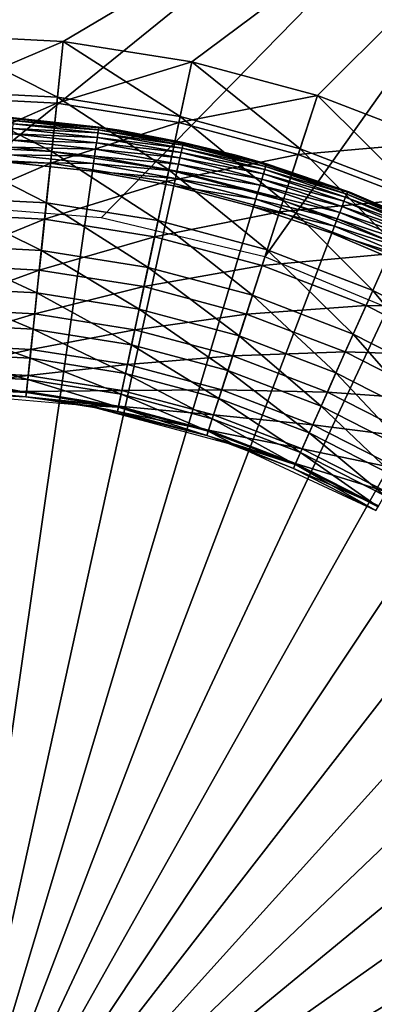
# Model space of a CAD drawing. Extents: x 0 to 420, y 225 to 359.
# Drawn here: x 49 to 53, y 328 to 339 of the extents above; entities that cross this region are included whole.
import ezdxf

# ---------------------------------------------------------------- set-up
doc = ezdxf.new("R2010")
doc.units = 0
doc.header["$MEASUREMENT"] = 0

msp = doc.modelspace()

# ---------------------------------------------------------------- linework, layer by layer
for points in [[(57.666443, 345.014496, 1601), (48.000008, 337.18927, 1601), (43.145248, 340.57489, 1601)], [(57.666443, 345.014496, 1601), (49.87722, 337.041534, 1601), (48.000008, 337.18927, 1601)], [(51.708206, 336.601929, 1601), (49.87722, 337.041534, 1601), (57.666443, 345.014496, 1601)], [(51.708206, 336.601929, 1601), (57.666443, 345.014496, 1601), (53.447887, 335.881317, 1601)], [(46.547062, 339.013092, 4.000008), (43.459648, 339.625336, 4.000008), (57.958813, 344.058167, 4.000008)], [(43.459648, 339.625336, 1604), (46.547062, 339.013092, 1604), (57.958813, 344.058167, 1604)], [(46.547062, 339.013092, 4.000008), (57.958813, 344.058167, 4.000008), (48.000008, 339.089233, 4.000008)], [(57.958813, 344.058167, 1604), (46.547062, 339.013092, 1604), (48.000008, 339.089233, 1604)], [(48.000008, 339.089233, 4.000008), (57.958813, 344.058167, 4.000008), (49.452953, 339.013092, 4.000008)], [(57.958813, 344.058167, 1604), (48.000008, 339.089233, 1604), (49.452953, 339.013092, 1604)], [(57.958813, 344.058167, 4.000008), (50.889977, 338.785492, 4.000008), (49.452953, 339.013092, 4.000008)], [(57.958813, 344.058167, 1604), (49.452953, 339.013092, 1604), (50.889977, 338.785492, 1604)], [(52.295341, 338.408936, 4.000008), (50.889977, 338.785492, 4.000008), (57.958813, 344.058167, 4.000008)], [(50.889977, 338.785492, 1604), (52.295341, 338.408936, 1604), (57.958813, 344.058167, 1604)], [(57.958813, 344.058167, 4.000008), (53.653641, 337.887512, 4.000008), (52.295341, 338.408936, 4.000008)], [(57.958813, 344.058167, 1604), (52.295341, 338.408936, 1604), (53.653641, 337.887512, 1604)], [(58.251186, 343.101868, 1601), (43.774105, 338.675781, 1601), (58.251186, 343.101868, 7.000029)], [(58.251186, 343.101868, 7.000029), (43.774105, 338.675781, 1601), (43.774105, 338.675781, 7.000029)], [(49.452953, 339.013092, 4.000008), (48.000008, 338.394684, 4.060805), (48.000008, 339.089233, 4.000008)], [(49.387543, 338.390808, 1603.950806), (49.452953, 339.013092, 1604), (48.000008, 339.089233, 1604)], [(49.387543, 338.390808, 1603.950806), (48.000008, 339.089233, 1604), (48.000008, 338.463501, 1603.950806)], [(49.452953, 339.013092, 4.000008), (49.380348, 338.322327, 4.060805), (48.000008, 338.394684, 4.060805)], [(50.889977, 338.785492, 4.000008), (49.380348, 338.322327, 4.060805), (49.452953, 339.013092, 4.000008)], [(50.75988, 338.173462, 1603.950806), (49.452953, 339.013092, 1604), (49.387543, 338.390808, 1603.950806)], [(50.75988, 338.173462, 1603.950806), (50.889977, 338.785492, 1604), (49.452953, 339.013092, 1604)], [(50.889977, 338.785492, 4.000008), (50.745564, 338.10611, 4.060805), (49.380348, 338.322327, 4.060805)], [(52.295341, 338.408936, 4.000008), (50.745564, 338.10611, 4.060805), (50.889977, 338.785492, 4.000008)], [(52.101978, 337.813812, 1603.950806), (50.889977, 338.785492, 1604), (50.75988, 338.173462, 1603.950806)], [(52.101978, 337.813812, 1603.950806), (52.295341, 338.408936, 1604), (50.889977, 338.785492, 1604)], [(49.323746, 337.783813, 1603.804199), (49.387543, 338.390808, 1603.950806), (48.000008, 338.463501, 1603.950806)], [(49.323746, 337.783813, 1603.804199), (48.000008, 338.463501, 1603.950806), (48.000008, 337.85318, 1603.804199)], [(49.380348, 338.322327, 4.060805), (48.000008, 337.721161, 4.241228), (48.000008, 338.394684, 4.060805)], [(49.380348, 338.322327, 4.060805), (49.309948, 337.652527, 4.241228), (48.000008, 337.721161, 4.241228)], [(50.745564, 338.10611, 4.060805), (49.309948, 337.652527, 4.241228), (49.380348, 338.322327, 4.060805)], [(50.632984, 337.576447, 1603.804199), (49.387543, 338.390808, 1603.950806), (49.323746, 337.783813, 1603.804199)], [(50.632984, 337.576447, 1603.804199), (50.75988, 338.173462, 1603.950806), (49.387543, 338.390808, 1603.950806)], [(52.295341, 338.408936, 4.000008), (52.0807, 337.748352, 4.060805), (50.745564, 338.10611, 4.060805)], [(53.653641, 337.887512, 4.000008), (52.0807, 337.748352, 4.060805), (52.295341, 338.408936, 4.000008)], [(53.399132, 337.315887, 1603.950806), (52.295341, 338.408936, 1604), (52.101978, 337.813812, 1603.950806)], [(53.399132, 337.315887, 1603.950806), (53.653641, 337.887512, 1604), (52.295341, 338.408936, 1604)], [(50.075977, 338.02243, 4.000008), (48.894814, 338.158417, 0.500023), (48.745453, 338.167877, 4.000008)], [(49.845882, 338.0271, 0.329018), (48.890202, 338.091583, 0.250041), (48.892738, 338.128326, 0.329018)], [(49.849094, 338.049408, 0.413179), (48.892738, 338.128326, 0.329018), (48.894287, 338.150848, 0.413179)], [(49.845882, 338.0271, 0.329018), (48.892738, 338.128326, 0.329018), (49.849094, 338.049408, 0.413179)], [(49.850174, 338.056915, 0.500023), (48.894287, 338.150848, 0.413179), (48.894814, 338.158417, 0.500023)], [(49.849094, 338.049408, 0.413179), (48.894287, 338.150848, 0.413179), (49.850174, 338.056915, 0.500023)], [(50.075977, 338.02243, 4.000008), (49.850174, 338.056915, 0.500023), (48.894814, 338.158417, 0.500023)], [(50.745564, 338.10611, 4.060805), (50.605537, 337.447327, 4.241228), (49.309948, 337.652527, 4.241228)], [(52.0807, 337.748352, 4.060805), (50.605537, 337.447327, 4.241228), (50.745564, 338.10611, 4.060805)], [(51.913372, 337.233368, 1603.804199), (50.75988, 338.173462, 1603.950806), (50.632984, 337.576447, 1603.804199)], [(51.913372, 337.233368, 1603.804199), (52.101978, 337.813812, 1603.950806), (50.75988, 338.173462, 1603.950806)], [(49.83353, 337.941132, 0.178635), (48.882515, 337.980255, 0.117004), (48.886761, 338.041718, 0.178635)], [(49.840637, 337.990601, 0.250041), (48.886761, 338.041718, 0.178635), (48.890202, 338.091583, 0.250041)], [(49.83353, 337.941132, 0.178635), (48.886761, 338.041718, 0.178635), (49.840637, 337.990601, 0.250041)], [(49.840637, 337.990601, 0.250041), (48.890202, 338.091583, 0.250041), (49.845882, 338.0271, 0.329018)], [(49.840637, 337.990601, 0.250041), (50.781025, 337.819733, 0.250041), (49.83353, 337.941132, 0.178635)], [(49.845882, 338.0271, 0.329018), (50.788948, 337.855682, 0.329018), (49.840637, 337.990601, 0.250041)], [(49.840637, 337.990601, 0.250041), (50.788948, 337.855682, 0.329018), (50.781025, 337.819733, 0.250041)], [(49.849094, 338.049408, 0.413179), (50.793797, 337.877716, 0.413179), (49.845882, 338.0271, 0.329018)], [(49.845882, 338.0271, 0.329018), (50.793797, 337.877716, 0.413179), (50.788948, 337.855682, 0.329018)], [(49.850174, 338.056915, 0.500023), (50.075977, 338.02243, 0.500023), (49.849094, 338.049408, 0.413179)], [(49.849094, 338.049408, 0.413179), (50.075977, 338.02243, 0.500023), (50.793797, 337.877716, 0.413179)], [(50.075977, 338.02243, 0.500023), (49.850174, 338.056915, 0.500023), (50.075977, 338.02243, 4.000008)], [(50.075977, 338.02243, 0.500023), (50.075977, 338.02243, 4.000008), (50.795429, 337.885132, 0.500023)], [(50.795429, 337.885132, 0.500023), (50.075977, 338.02243, 4.000008), (51.384495, 337.740967, 4.000008)], [(50.075977, 338.02243, 0.500023), (50.795429, 337.885132, 0.500023), (50.793797, 337.877716, 0.413179)], [(49.814598, 337.809479, 0.066996), (48.872166, 337.830231, 0.03016), (48.877605, 337.909027, 0.066996)], [(49.824753, 337.880127, 0.117004), (48.877605, 337.909027, 0.066996), (48.882515, 337.980255, 0.117004)], [(49.814598, 337.809479, 0.066996), (48.877605, 337.909027, 0.066996), (49.824753, 337.880127, 0.117004)], [(49.824753, 337.880127, 0.117004), (48.882515, 337.980255, 0.117004), (49.83353, 337.941132, 0.178635)], [(49.824753, 337.880127, 0.117004), (50.757027, 337.710693, 0.117004), (49.814598, 337.809479, 0.066996)], [(49.83353, 337.941132, 0.178635), (50.770275, 337.770905, 0.178635), (49.824753, 337.880127, 0.117004)], [(49.824753, 337.880127, 0.117004), (50.770275, 337.770905, 0.178635), (50.757027, 337.710693, 0.117004)], [(49.83353, 337.941132, 0.178635), (50.781025, 337.819733, 0.250041), (50.770275, 337.770905, 0.178635)], [(51.723244, 337.636749, 0.413179), (50.788948, 337.855682, 0.329018), (50.793797, 337.877716, 0.413179)], [(51.384495, 337.740967, 0.500023), (50.793797, 337.877716, 0.413179), (50.795429, 337.885132, 0.500023)], [(51.723244, 337.636749, 0.413179), (50.793797, 337.877716, 0.413179), (51.384495, 337.740967, 0.500023)], [(50.795429, 337.885132, 0.500023), (51.384495, 337.740967, 4.000008), (51.384495, 337.740967, 0.500023)], [(53.653641, 337.887512, 4.000008), (53.371124, 337.252991, 4.060805), (52.0807, 337.748352, 4.060805)], [(49.263126, 337.207123, 1603.563965), (49.323746, 337.783813, 1603.804199), (48.000008, 337.85318, 1603.804199)], [(49.263126, 337.207123, 1603.563965), (48.000008, 337.85318, 1603.804199), (48.000008, 337.273285, 1603.563965)], [(49.803352, 337.731262, 0.03016), (48.866367, 337.746246, 0.007629), (48.872166, 337.830231, 0.03016)], [(49.803352, 337.731262, 0.03016), (48.872166, 337.830231, 0.03016), (49.814598, 337.809479, 0.066996)], [(50.512417, 337.009216, 1603.563965), (49.323746, 337.783813, 1603.804199), (49.263126, 337.207123, 1603.563965)], [(50.512417, 337.009216, 1603.563965), (50.632984, 337.576447, 1603.804199), (49.323746, 337.783813, 1603.804199)], [(49.814598, 337.809479, 0.066996), (50.741673, 337.640991, 0.066996), (49.803352, 337.731262, 0.03016)], [(49.814598, 337.809479, 0.066996), (50.757027, 337.710693, 0.117004), (50.741673, 337.640991, 0.066996)], [(51.691898, 337.531952, 0.178635), (50.757027, 337.710693, 0.117004), (50.770275, 337.770905, 0.178635)], [(51.706226, 337.579834, 0.250041), (50.770275, 337.770905, 0.178635), (50.781025, 337.819733, 0.250041)], [(51.691898, 337.531952, 0.178635), (50.770275, 337.770905, 0.178635), (51.706226, 337.579834, 0.250041)], [(51.716782, 337.615143, 0.329018), (50.781025, 337.819733, 0.250041), (50.788948, 337.855682, 0.329018)], [(51.706226, 337.579834, 0.250041), (50.781025, 337.819733, 0.250041), (51.716782, 337.615143, 0.329018)], [(51.716782, 337.615143, 0.329018), (50.788948, 337.855682, 0.329018), (51.723244, 337.636749, 0.413179)], [(53.150894, 336.758331, 1603.804199), (52.101978, 337.813812, 1603.950806), (51.913372, 337.233368, 1603.804199)], [(53.150894, 336.758331, 1603.804199), (53.399132, 337.315887, 1603.950806), (52.101978, 337.813812, 1603.950806)], [(49.309948, 337.652527, 4.241228), (48.000008, 337.089233, 4.535913), (48.000008, 337.721161, 4.241228)], [(48.000008, 325.18927), (48.860394, 337.659607), (49.779015, 337.562012)], [(49.791374, 337.647949, 0.007629), (48.860394, 337.659607), (48.866367, 337.746246, 0.007629)], [(49.779015, 337.562012), (48.860394, 337.659607), (49.791374, 337.647949, 0.007629)], [(49.791374, 337.647949, 0.007629), (48.866367, 337.746246, 0.007629), (49.803352, 337.731262, 0.03016)], [(49.803352, 337.731262, 0.03016), (50.724686, 337.563843, 0.03016), (49.791374, 337.647949, 0.007629)], [(49.803352, 337.731262, 0.03016), (50.741673, 337.640991, 0.066996), (50.724686, 337.563843, 0.03016)], [(52.0807, 337.748352, 4.060805), (51.872581, 337.107819, 4.241228), (50.605537, 337.447327, 4.241228)], [(51.67424, 337.4729, 0.117004), (50.741673, 337.640991, 0.066996), (50.757027, 337.710693, 0.117004)], [(51.67424, 337.4729, 0.117004), (50.757027, 337.710693, 0.117004), (51.691898, 337.531952, 0.178635)], [(51.384495, 337.740967, 0.500023), (51.384495, 337.740967, 4.000008), (51.725418, 337.644012, 0.500023)], [(51.725418, 337.644012, 0.500023), (51.384495, 337.740967, 4.000008), (52.657135, 337.326447, 4.000008)], [(51.384495, 337.740967, 0.500023), (51.725418, 337.644012, 0.500023), (51.723244, 337.636749, 0.413179)], [(53.371124, 337.252991, 4.060805), (51.872581, 337.107819, 4.241228), (52.0807, 337.748352, 4.060805)], [(49.309948, 337.652527, 4.241228), (49.243889, 337.024048, 4.535913), (48.000008, 337.089233, 4.535913)], [(49.779015, 337.562012), (50.687916, 337.39682), (48.000008, 325.18927)], [(50.605537, 337.447327, 4.241228), (49.243889, 337.024048, 4.535913), (49.309948, 337.652527, 4.241228)], [(49.791374, 337.647949, 0.007629), (50.706589, 337.481659, 0.007629), (49.779015, 337.562012)], [(49.779015, 337.562012), (50.706589, 337.481659, 0.007629), (50.687916, 337.39682)], [(49.791374, 337.647949, 0.007629), (50.724686, 337.563843, 0.03016), (50.706589, 337.481659, 0.007629)], [(51.73418, 336.681885, 1603.563965), (50.632984, 337.576447, 1603.804199), (50.512417, 337.009216, 1603.563965)], [(51.73418, 336.681885, 1603.563965), (51.913372, 337.233368, 1603.804199), (50.632984, 337.576447, 1603.804199)], [(51.631145, 337.328827, 0.03016), (50.706589, 337.481659, 0.007629), (50.724686, 337.563843, 0.03016)], [(51.653782, 337.40451, 0.066996), (50.724686, 337.563843, 0.03016), (50.741673, 337.640991, 0.066996)], [(51.631145, 337.328827, 0.03016), (50.724686, 337.563843, 0.03016), (51.653782, 337.40451, 0.066996)], [(51.653782, 337.40451, 0.066996), (50.741673, 337.640991, 0.066996), (51.67424, 337.4729, 0.117004)], [(52.611179, 337.272278, 0.250041), (51.691898, 337.531952, 0.178635), (51.706226, 337.579834, 0.250041)], [(52.624313, 337.306702, 0.329018), (51.706226, 337.579834, 0.250041), (51.716782, 337.615143, 0.329018)], [(52.611179, 337.272278, 0.250041), (51.706226, 337.579834, 0.250041), (52.624313, 337.306702, 0.329018)], [(52.632355, 337.327789, 0.413179), (51.716782, 337.615143, 0.329018), (51.723244, 337.636749, 0.413179)], [(52.624313, 337.306702, 0.329018), (51.716782, 337.615143, 0.329018), (52.632355, 337.327789, 0.413179)], [(52.635067, 337.334869, 0.500023), (51.723244, 337.636749, 0.413179), (51.725418, 337.644012, 0.500023)], [(52.632355, 337.327789, 0.413179), (51.723244, 337.636749, 0.413179), (52.635067, 337.334869, 0.500023)], [(51.725418, 337.644012, 0.500023), (52.657135, 337.326447, 4.000008), (52.635067, 337.334869, 0.500023)], [(50.605537, 337.447327, 4.241228), (50.474152, 336.829224, 4.535913), (49.243889, 337.024048, 4.535913)], [(51.872581, 337.107819, 4.241228), (50.474152, 336.829224, 4.535913), (50.605537, 337.447327, 4.241228)], [(51.607021, 337.248169, 0.007629), (50.687916, 337.39682), (50.706589, 337.481659, 0.007629)], [(51.607021, 337.248169, 0.007629), (50.706589, 337.481659, 0.007629), (51.631145, 337.328827, 0.03016)], [(52.571384, 337.167999, 0.117004), (51.653782, 337.40451, 0.066996), (51.67424, 337.4729, 0.117004)], [(52.593357, 337.225586, 0.178635), (51.67424, 337.4729, 0.117004), (51.691898, 337.531952, 0.178635)], [(52.571384, 337.167999, 0.117004), (51.67424, 337.4729, 0.117004), (52.593357, 337.225586, 0.178635)], [(52.593357, 337.225586, 0.178635), (51.691898, 337.531952, 0.178635), (52.611179, 337.272278, 0.250041)], [(48.000008, 325.18927), (50.687916, 337.39682), (51.582134, 337.165009)], [(51.582134, 337.165009), (50.687916, 337.39682), (51.607021, 337.248169, 0.007629)], [(52.517765, 337.027527, 0.03016), (51.607021, 337.248169, 0.007629), (51.631145, 337.328827, 0.03016)], [(52.545929, 337.101318, 0.066996), (51.631145, 337.328827, 0.03016), (51.653782, 337.40451, 0.066996)], [(52.517765, 337.027527, 0.03016), (51.631145, 337.328827, 0.03016), (52.545929, 337.101318, 0.066996)], [(52.545929, 337.101318, 0.066996), (51.653782, 337.40451, 0.066996), (52.571384, 337.167999, 0.117004)], [(52.632355, 337.327789, 0.413179), (53.516163, 336.952545, 0.413179), (52.624313, 337.306702, 0.329018)], [(52.635067, 337.334869, 0.500023), (52.657135, 337.326447, 0.500023), (52.632355, 337.327789, 0.413179)], [(52.632355, 337.327789, 0.413179), (52.657135, 337.326447, 0.500023), (53.516163, 336.952545, 0.413179)], [(52.657135, 337.326447, 4.000008), (52.657135, 337.326447, 0.500023), (52.635067, 337.334869, 0.500023)], [(53.880409, 336.783264, 4.000008), (53.51939, 336.959381, 0.500023), (52.657135, 337.326447, 4.000008)], [(52.657135, 337.326447, 4.000008), (53.51939, 336.959381, 0.500023), (52.657135, 337.326447, 0.500023)], [(52.657135, 337.326447, 0.500023), (53.51939, 336.959381, 0.500023), (53.516163, 336.952545, 0.413179)], [(49.207188, 336.674835, 1603.236084), (49.263126, 337.207123, 1603.563965), (48.000008, 337.273285, 1603.563965)], [(49.207188, 336.674835, 1603.236084), (48.000008, 337.273285, 1603.563965), (48.000008, 336.738098, 1603.236084)], [(52.487747, 336.948883, 0.007629), (51.582134, 337.165009), (51.607021, 337.248169, 0.007629)], [(52.487747, 336.948883, 0.007629), (51.607021, 337.248169, 0.007629), (52.517765, 337.027527, 0.03016)], [(52.915028, 336.228577, 1603.563965), (51.913372, 337.233368, 1603.804199), (51.73418, 336.681885, 1603.563965)], [(53.371124, 337.252991, 4.060805), (53.097195, 336.637726, 4.241228), (51.872581, 337.107819, 4.241228)], [(52.915028, 336.228577, 1603.563965), (53.150894, 336.758331, 1603.804199), (51.913372, 337.233368, 1603.804199)], [(52.593357, 337.225586, 0.178635), (53.469727, 336.853516, 0.178635), (52.571384, 337.167999, 0.117004)], [(52.611179, 337.272278, 0.250041), (53.490952, 336.898743, 0.250041), (52.593357, 337.225586, 0.178635)], [(52.593357, 337.225586, 0.178635), (53.490952, 336.898743, 0.250041), (53.469727, 336.853516, 0.178635)], [(52.624313, 337.306702, 0.329018), (53.506592, 336.932098, 0.329018), (52.611179, 337.272278, 0.250041)], [(52.611179, 337.272278, 0.250041), (53.506592, 336.932098, 0.329018), (53.490952, 336.898743, 0.250041)], [(52.624313, 337.306702, 0.329018), (53.516163, 336.952545, 0.413179), (53.506592, 336.932098, 0.329018)], [(48.000008, 325.18927), (51.582134, 337.165009), (52.456787, 336.867737)], [(50.401142, 336.485748, 1603.236084), (49.263126, 337.207123, 1603.563965), (49.207188, 336.674835, 1603.236084)], [(50.401142, 336.485748, 1603.236084), (50.512417, 337.009216, 1603.563965), (49.263126, 337.207123, 1603.563965)], [(51.872581, 337.107819, 4.241228), (51.677307, 336.506805, 4.535913), (50.474152, 336.829224, 4.535913)], [(52.456787, 336.867737), (51.582134, 337.165009), (52.487747, 336.948883, 0.007629)], [(53.097195, 336.637726, 4.241228), (51.677307, 336.506805, 4.535913), (51.872581, 337.107819, 4.241228)], [(52.571384, 337.167999, 0.117004), (53.443558, 336.797699, 0.117004), (52.545929, 337.101318, 0.066996)], [(52.571384, 337.167999, 0.117004), (53.469727, 336.853516, 0.178635), (53.443558, 336.797699, 0.117004)], [(49.243889, 337.024048, 4.535913), (48.000008, 336.518097, 4.935861), (48.000008, 337.089233, 4.535913)], [(49.243889, 337.024048, 4.535913), (49.184189, 336.456024, 4.935861), (48.000008, 336.518097, 4.935861)], [(50.474152, 336.829224, 4.535913), (49.184189, 336.456024, 4.935861), (49.243889, 337.024048, 4.535913)], [(51.568798, 336.172882, 1603.236084), (50.512417, 337.009216, 1603.563965), (50.401142, 336.485748, 1603.236084)], [(51.568798, 336.172882, 1603.236084), (51.73418, 336.681885, 1603.563965), (50.512417, 337.009216, 1603.563965)], [(52.517765, 337.027527, 0.03016), (53.379715, 336.66156, 0.03016), (52.487747, 336.948883, 0.007629)], [(52.545929, 337.101318, 0.066996), (53.41325, 336.733032, 0.066996), (52.517765, 337.027527, 0.03016)], [(52.517765, 337.027527, 0.03016), (53.41325, 336.733032, 0.066996), (53.379715, 336.66156, 0.03016)], [(52.545929, 337.101318, 0.066996), (53.443558, 336.797699, 0.117004), (53.41325, 336.733032, 0.066996)], [(52.487747, 336.948883, 0.007629), (53.343967, 336.585327, 0.007629), (52.456787, 336.867737)], [(52.487747, 336.948883, 0.007629), (53.379715, 336.66156, 0.03016), (53.343967, 336.585327, 0.007629)], [(52.456787, 336.867737), (53.30711, 336.506683), (48.000008, 325.18927)], [(50.474152, 336.829224, 4.535913), (50.355404, 336.270538, 4.935861), (49.184189, 336.456024, 4.935861)], [(51.677307, 336.506805, 4.535913), (50.355404, 336.270538, 4.935861), (50.474152, 336.829224, 4.535913)], [(52.456787, 336.867737), (53.343967, 336.585327, 0.007629), (53.30711, 336.506683)], [(49.157299, 336.200165, 1602.828491), (49.207188, 336.674835, 1603.236084), (48.000008, 336.738098, 1603.236084)], [(49.157299, 336.200165, 1602.828491), (48.000008, 336.738098, 1603.236084), (48.000008, 336.260834, 1602.828491)], [(50.301918, 336.01889, 1602.828491), (49.207188, 336.674835, 1603.236084), (49.157299, 336.200165, 1602.828491)], [(50.301918, 336.01889, 1602.828491), (50.401142, 336.485748, 1603.236084), (49.207188, 336.674835, 1603.236084)], [(52.697346, 335.739685, 1603.236084), (51.73418, 336.681885, 1603.563965), (51.568798, 336.172882, 1603.236084)], [(52.697346, 335.739685, 1603.236084), (52.915028, 336.228577, 1603.563965), (51.73418, 336.681885, 1603.563965)], [(54.042027, 335.654358, 1603.563965), (53.150894, 336.758331, 1603.804199), (52.915028, 336.228577, 1603.563965)], [(53.097195, 336.637726, 4.241228), (52.840172, 336.060425, 4.535913), (51.677307, 336.506805, 4.535913)], [(54.265961, 336.042236, 4.241228), (52.840172, 336.060425, 4.535913), (53.097195, 336.637726, 4.241228)], [(49.184189, 336.456024, 4.935861), (48.000008, 336.025085, 5.428851), (48.000008, 336.518097, 4.935861)], [(48.000008, 325.18927), (53.30711, 336.506683), (54.128437, 336.083862)], [(49.184189, 336.456024, 4.935861), (49.13266, 335.965729, 5.428851), (48.000008, 336.025085, 5.428851)], [(50.355404, 336.270538, 4.935861), (49.13266, 335.965729, 5.428851), (49.184189, 336.456024, 4.935861)], [(51.421307, 335.718964, 1602.828491), (50.401142, 336.485748, 1603.236084), (50.301918, 336.01889, 1602.828491)], [(51.677307, 336.506805, 4.535913), (51.500813, 335.963623, 4.935861), (50.355404, 336.270538, 4.935861)], [(51.421307, 335.718964, 1602.828491), (51.568798, 336.172882, 1603.236084), (50.401142, 336.485748, 1603.236084)], [(52.840172, 336.060425, 4.535913), (51.500813, 335.963623, 4.935861), (51.677307, 336.506805, 4.535913)], [(49.114689, 335.794769, 1602.351196), (49.157299, 336.200165, 1602.828491), (48.000008, 336.260834, 1602.828491)], [(49.114689, 335.794769, 1602.351196), (48.000008, 336.260834, 1602.828491), (48.000008, 335.85318, 1602.351196)], [(50.355404, 336.270538, 4.935861), (50.252899, 335.788269, 5.428851), (49.13266, 335.965729, 5.428851)], [(51.500813, 335.963623, 4.935861), (50.252899, 335.788269, 5.428851), (50.355404, 336.270538, 4.935861)], [(53.774433, 335.190857, 1603.236084), (52.915028, 336.228577, 1603.563965), (52.697346, 335.739685, 1603.236084)], [(53.774433, 335.190857, 1603.236084), (54.042027, 335.654358, 1603.563965), (52.915028, 336.228577, 1603.563965)], [(50.217159, 335.620178, 1602.351196), (49.157299, 336.200165, 1602.828491), (49.114689, 335.794769, 1602.351196)], [(50.217159, 335.620178, 1602.351196), (50.301918, 336.01889, 1602.828491), (49.157299, 336.200165, 1602.828491)], [(52.50322, 335.303619, 1602.828491), (51.568798, 336.172882, 1603.236084), (51.421307, 335.718964, 1602.828491)], [(52.50322, 335.303619, 1602.828491), (52.697346, 335.739685, 1603.236084), (51.568798, 336.172882, 1603.236084)], [(48.000008, 325.18927), (54.128437, 336.083862), (54.916294, 335.601501)], [(49.13266, 335.965729, 5.428851), (48.000008, 335.625153, 6.000042), (48.000008, 336.025085, 5.428851)], [(51.295341, 335.331268, 1602.351196), (50.301918, 336.01889, 1602.828491), (50.217159, 335.620178, 1602.351196)], [(51.295341, 335.331268, 1602.351196), (51.421307, 335.718964, 1602.828491), (50.301918, 336.01889, 1602.828491)], [(52.840172, 336.060425, 4.535913), (52.607864, 335.538696, 4.935861), (51.500813, 335.963623, 4.935861)], [(53.950005, 335.494965, 4.535913), (52.607864, 335.538696, 4.935861), (52.840172, 336.060425, 4.535913)], [(54.265961, 336.042236, 4.241228), (53.950005, 335.494965, 4.535913), (52.840172, 336.060425, 4.535913)], [(49.13266, 335.965729, 5.428851), (49.090855, 335.567993, 6.000042), (48.000008, 335.625153, 6.000042)], [(50.252899, 335.788269, 5.428851), (49.090855, 335.567993, 6.000042), (49.13266, 335.965729, 5.428851)], [(51.500813, 335.963623, 4.935861), (51.348454, 335.49472, 5.428851), (50.252899, 335.788269, 5.428851)], [(52.607864, 335.538696, 4.935861), (51.348454, 335.49472, 5.428851), (51.500813, 335.963623, 4.935861)], [(49.08041, 335.468628, 1601.81604), (49.114689, 335.794769, 1602.351196), (48.000008, 335.85318, 1602.351196)], [(49.08041, 335.468628, 1601.81604), (48.000008, 335.85318, 1602.351196), (48.000008, 335.525208, 1601.81604)], [(50.148972, 335.299377, 1601.81604), (49.114689, 335.794769, 1602.351196), (49.08041, 335.468628, 1601.81604)], [(50.252899, 335.788269, 5.428851), (50.16975, 335.397095, 6.000042), (49.090855, 335.567993, 6.000042)], [(50.148972, 335.299377, 1601.81604), (50.217159, 335.620178, 1602.351196), (49.114689, 335.794769, 1602.351196)], [(51.348454, 335.49472, 5.428851), (50.16975, 335.397095, 6.000042), (50.252899, 335.788269, 5.428851)], [(52.337414, 334.931244, 1602.351196), (51.421307, 335.718964, 1602.828491), (51.295341, 335.331268, 1602.351196)], [(52.337414, 334.931244, 1602.351196), (52.50322, 335.303619, 1602.828491), (51.421307, 335.718964, 1602.828491)], [(53.535789, 334.777496, 1602.828491), (52.697346, 335.739685, 1603.236084), (52.50322, 335.303619, 1602.828491)], [(53.535789, 334.777496, 1602.828491), (53.774433, 335.190857, 1603.236084), (52.697346, 335.739685, 1603.236084)], [(49.090855, 335.567993, 6.000042), (48.000008, 335.330475, 6.63197), (48.000008, 335.625153, 6.000042)], [(54.916294, 335.601501), (55.666378, 335.062286), (48.000008, 325.18927)], [(49.090855, 335.567993, 6.000042), (49.060055, 335.274933, 6.63197), (48.000008, 335.330475, 6.63197)], [(50.16975, 335.397095, 6.000042), (49.060055, 335.274933, 6.63197), (49.090855, 335.567993, 6.000042)], [(51.193996, 335.019348, 1601.81604), (50.217159, 335.620178, 1602.351196), (50.148972, 335.299377, 1601.81604)], [(51.193996, 335.019348, 1601.81604), (51.295341, 335.331268, 1602.351196), (50.217159, 335.620178, 1602.351196)], [(49.055302, 335.229736, 1601.236084), (49.08041, 335.468628, 1601.81604), (48.000008, 335.525208, 1601.81604)], [(49.055302, 335.229736, 1601.236084), (48.000008, 335.525208, 1601.81604), (48.000008, 335.285034, 1601.236084)], [(50.099037, 335.064423, 1601.236084), (49.08041, 335.468628, 1601.81604), (49.055302, 335.229736, 1601.236084)], [(50.099037, 335.064423, 1601.236084), (50.148972, 335.299377, 1601.81604), (49.08041, 335.468628, 1601.81604)], [(51.348454, 335.49472, 5.428851), (51.224873, 335.11438, 6.000042), (50.16975, 335.397095, 6.000042)], [(52.407333, 335.088287, 5.428851), (51.224873, 335.11438, 6.000042), (51.348454, 335.49472, 5.428851)], [(52.607864, 335.538696, 4.935861), (52.407333, 335.088287, 5.428851), (51.348454, 335.49472, 5.428851)], [(53.664433, 335.000336, 4.935861), (52.407333, 335.088287, 5.428851), (52.607864, 335.538696, 4.935861)], [(53.950005, 335.494965, 4.535913), (53.664433, 335.000336, 4.935861), (52.607864, 335.538696, 4.935861)], [(50.16975, 335.397095, 6.000042), (50.108486, 335.108887, 6.63197), (49.060055, 335.274933, 6.63197)], [(51.224873, 335.11438, 6.000042), (50.108486, 335.108887, 6.63197), (50.16975, 335.397095, 6.000042)], [(49.060055, 335.274933, 6.63197), (48.000008, 335.150024, 7.305443), (48.000008, 335.330475, 6.63197)], [(49.039982, 335.083984, 1600.625732), (49.055302, 335.229736, 1601.236084), (48.000008, 335.285034, 1601.236084)], [(49.039982, 335.083984, 1600.625732), (48.000008, 335.285034, 1601.236084), (48.000008, 335.138489, 1600.625732)], [(49.060055, 335.274933, 6.63197), (49.041191, 335.095459, 7.305443), (48.000008, 335.150024, 7.305443)], [(50.108486, 335.108887, 6.63197), (49.041191, 335.095459, 7.305443), (49.060055, 335.274933, 6.63197)], [(51.119766, 334.790924, 1601.236084), (50.148972, 335.299377, 1601.81604), (50.099037, 335.064423, 1601.236084)], [(51.119766, 334.790924, 1601.236084), (51.193996, 335.019348, 1601.81604), (50.148972, 335.299377, 1601.81604)], [(52.204021, 334.631653, 1601.81604), (51.295341, 335.331268, 1602.351196), (51.193996, 335.019348, 1601.81604)], [(52.204021, 334.631653, 1601.81604), (52.337414, 334.931244, 1602.351196), (51.295341, 335.331268, 1602.351196)], [(53.33197, 334.4245, 1602.351196), (52.50322, 335.303619, 1602.828491), (52.337414, 334.931244, 1602.351196)], [(53.33197, 334.4245, 1602.351196), (53.535789, 334.777496, 1602.828491), (52.50322, 335.303619, 1602.828491)], [(49.041191, 335.095459, 7.305443), (48.000008, 335.089264, 8.000016), (48.000008, 335.150024, 7.305443)], [(49.034836, 335.035034, 1600), (48.000008, 335.138489, 1600.625732), (48.000008, 335.089264, 1600)], [(49.034836, 335.035034, 1600), (49.039982, 335.083984, 1600.625732), (48.000008, 335.138489, 1600.625732)], [(50.068573, 334.921082, 1600.625732), (49.055302, 335.229736, 1601.236084), (49.039982, 335.083984, 1600.625732)], [(50.068573, 334.921082, 1600.625732), (50.099037, 335.064423, 1601.236084), (49.055302, 335.229736, 1601.236084)], [(49.041191, 335.095459, 7.305443), (49.034836, 335.035034, 8.000016), (48.000008, 335.089264, 8.000016)], [(49.719124, 334.938843, 1593), (49.034836, 335.035034, 1600), (48.000008, 335.089264, 1593)], [(49.034836, 335.035034, 1600), (48.000008, 335.089264, 1600), (48.000008, 335.089264, 1593)], [(48.000008, 325.18927), (55.666378, 335.062286), (56.374596, 334.469147)], [(50.070965, 334.932343, 7.305443), (49.034836, 335.035034, 8.000016), (49.041191, 335.095459, 7.305443)], [(49.034836, 335.035034, 1600), (50.068573, 334.921082, 1600.625732), (49.039982, 335.083984, 1600.625732)], [(50.070965, 334.932343, 7.305443), (50.058327, 334.872894, 8.000016), (49.034836, 335.035034, 8.000016)], [(49.719124, 334.938843, 1593), (49.719124, 334.938843, 1600), (49.034836, 335.035034, 1600)], [(49.719124, 334.938843, 1600), (50.068573, 334.921082, 1600.625732), (49.034836, 335.035034, 1600)], [(50.108486, 335.108887, 6.63197), (50.070965, 334.932343, 7.305443), (49.041191, 335.095459, 7.305443)], [(51.07449, 334.65155, 1600.625732), (50.099037, 335.064423, 1601.236084), (50.068573, 334.921082, 1600.625732)], [(51.13382, 334.834137, 6.63197), (50.070965, 334.932343, 7.305443), (50.108486, 335.108887, 6.63197)], [(51.07449, 334.65155, 1600.625732), (51.119766, 334.790924, 1601.236084), (50.099037, 335.064423, 1601.236084)], [(51.224873, 335.11438, 6.000042), (51.13382, 334.834137, 6.63197), (50.108486, 335.108887, 6.63197)], [(52.106327, 334.412231, 1601.236084), (51.193996, 335.019348, 1601.81604), (51.119766, 334.790924, 1601.236084)], [(52.244663, 334.722931, 6.000042), (51.13382, 334.834137, 6.63197), (51.224873, 335.11438, 6.000042)], [(52.106327, 334.412231, 1601.236084), (52.204021, 334.631653, 1601.81604), (51.193996, 335.019348, 1601.81604)], [(52.407333, 335.088287, 5.428851), (52.244663, 334.722931, 6.000042), (51.224873, 335.11438, 6.000042)], [(53.417915, 334.573364, 5.428851), (52.244663, 334.722931, 6.000042), (52.407333, 335.088287, 5.428851)], [(53.664433, 335.000336, 4.935861), (53.417915, 334.573364, 5.428851), (52.407333, 335.088287, 5.428851)], [(50.058327, 334.872894, 1600), (49.719124, 334.938843, 1593), (51.059277, 334.604706, 1600)], [(51.059277, 334.604706, 1600), (49.719124, 334.938843, 1593), (51.386005, 334.492218, 1593)], [(50.058327, 334.872894, 1600), (49.719124, 334.938843, 1600), (49.719124, 334.938843, 1593)], [(49.719124, 334.938843, 1600), (50.058327, 334.872894, 1600), (50.068573, 334.921082, 1600.625732)], [(51.078053, 334.662506, 7.305443), (50.058327, 334.872894, 8.000016), (50.070965, 334.932343, 7.305443)], [(50.068573, 334.921082, 1600.625732), (50.058327, 334.872894, 1600), (51.059277, 334.604706, 1600)], [(50.068573, 334.921082, 1600.625732), (51.059277, 334.604706, 1600), (51.07449, 334.65155, 1600.625732)], [(51.13382, 334.834137, 6.63197), (51.078053, 334.662506, 7.305443), (50.070965, 334.932343, 7.305443)], [(53.167992, 334.140472, 1601.81604), (52.337414, 334.931244, 1602.351196), (52.204021, 334.631653, 1601.81604)], [(53.167992, 334.140472, 1601.81604), (53.33197, 334.4245, 1602.351196), (52.337414, 334.931244, 1602.351196)], [(51.078053, 334.662506, 7.305443), (51.059277, 334.604706, 8.000016), (50.058327, 334.872894, 8.000016)], [(52.04673, 334.278351, 1600.625732), (51.119766, 334.790924, 1601.236084), (51.07449, 334.65155, 1600.625732)], [(52.124813, 334.453735, 6.63197), (51.078053, 334.662506, 7.305443), (51.13382, 334.834137, 6.63197)], [(52.04673, 334.278351, 1600.625732), (52.106327, 334.412231, 1601.236084), (51.119766, 334.790924, 1601.236084)], [(52.244663, 334.722931, 6.000042), (52.124813, 334.453735, 6.63197), (51.13382, 334.834137, 6.63197)], [(53.217957, 334.22699, 6.000042), (52.124813, 334.453735, 6.63197), (52.244663, 334.722931, 6.000042)], [(53.417915, 334.573364, 5.428851), (53.217957, 334.22699, 6.000042), (52.244663, 334.722931, 6.000042)], [(52.051418, 334.288879, 7.305443), (51.059277, 334.604706, 8.000016), (51.078053, 334.662506, 7.305443)], [(51.07449, 334.65155, 1600.625732), (51.059277, 334.604706, 1600), (51.386005, 334.492218, 1600)], [(52.051418, 334.288879, 7.305443), (52.026695, 334.233337, 8.000016), (51.059277, 334.604706, 8.000016)], [(51.059277, 334.604706, 1600), (51.386005, 334.492218, 1593), (51.386005, 334.492218, 1600)], [(51.07449, 334.65155, 1600.625732), (51.386005, 334.492218, 1600), (52.04673, 334.278351, 1600.625732)], [(52.124813, 334.453735, 6.63197), (52.051418, 334.288879, 7.305443), (51.078053, 334.662506, 7.305443)], [(53.04789, 333.932465, 1601.236084), (52.204021, 334.631653, 1601.81604), (52.106327, 334.412231, 1601.236084)], [(53.04789, 333.932465, 1601.236084), (53.167992, 334.140472, 1601.81604), (52.204021, 334.631653, 1601.81604)], [(48.000008, 325.18927), (56.374596, 334.469147), (57.037064, 333.825317)], [(52.950001, 333.762909, 1593), (52.026695, 334.233337, 1600), (51.386005, 334.492218, 1593)], [(51.386005, 334.492218, 1600), (51.386005, 334.492218, 1593), (52.026695, 334.233337, 1600)], [(52.026695, 334.233337, 1600), (52.04673, 334.278351, 1600.625732), (51.386005, 334.492218, 1600)], [(52.974625, 333.805573, 1600.625732), (52.106327, 334.412231, 1601.236084), (52.04673, 334.278351, 1600.625732)], [(53.070621, 333.971832, 6.63197), (52.051418, 334.288879, 7.305443), (52.124813, 334.453735, 6.63197)], [(52.974625, 333.805573, 1600.625732), (53.04789, 333.932465, 1601.236084), (52.106327, 334.412231, 1601.236084)], [(53.217957, 334.22699, 6.000042), (53.070621, 333.971832, 6.63197), (52.124813, 334.453735, 6.63197)], [(52.980385, 333.815552, 7.305443), (52.026695, 334.233337, 8.000016), (52.051418, 334.288879, 7.305443)], [(52.950001, 333.762909, 1600), (52.04673, 334.278351, 1600.625732), (52.026695, 334.233337, 1600)], [(52.950001, 333.762909, 1600), (52.974625, 333.805573, 1600.625732), (52.04673, 334.278351, 1600.625732)], [(53.070621, 333.971832, 6.63197), (52.980385, 333.815552, 7.305443), (52.051418, 334.288879, 7.305443)], [(52.980385, 333.815552, 7.305443), (52.950001, 333.762909, 8.000016), (52.026695, 334.233337, 8.000016)], [(52.950001, 333.762909, 1593), (52.950001, 333.762909, 1600), (52.026695, 334.233337, 1600)], [(57.037064, 333.825317), (57.650177, 333.134338), (48.000008, 325.18927)], [(48.000008, 325.18927), (57.650177, 333.134338), (58.21059, 332.399933)], [(48.000008, 325.18927), (58.21059, 332.399933), (58.715233, 331.62619)], [(58.715233, 331.62619), (59.161358, 330.817261), (48.000008, 325.18927)], [(48.000008, 325.18927), (59.161358, 330.817261), (59.546516, 329.97757)], [(48.000008, 325.18927), (59.546516, 329.97757), (59.868618, 329.111755)], [(59.868618, 329.111755), (60.125896, 328.224548), (48.000008, 325.18927)]]:
    msp.add_3dface(points)

doc.saveas('drawing.dxf')
